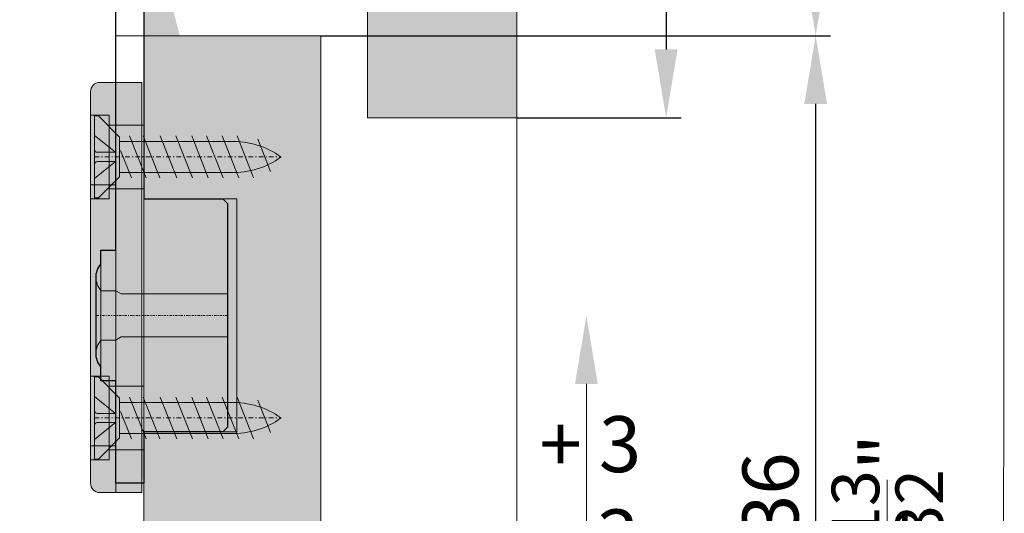
# Model space of a CAD drawing. Extents: x 0 to 2949206247, y -52725400545 to 1016.
# Drawn here: x 251 to 357, y 856 to 908 of the extents above; entities that cross this region are included whole.
import ezdxf

# ---------------------------------------------------------------- set-up
doc = ezdxf.new("R2010")
doc.units = 0
doc.header["$MEASUREMENT"] = 0
doc.header["$PDSIZE"] = -2
doc.linetypes.add('STRICHPUNKT', pattern=[1, 0.5, -0.25, 0, -0.25])
doc.layers.get('DEFPOINTS').update_dxf_attribs({"color": 251, "linetype": 'CONTINUOUS', "lineweight": 15})
for name, color, linetype, lineweight in [('BEM Masseinheit_neutral', 7, 'CONTINUOUS', 0), ('BEM MM', 7, 'CONTINUOUS', 0), ('BEM MM+INCH', 7, 'CONTINUOUS', 0), ('BESCHLAG', 7, 'CONTINUOUS', 15), ('HOLZ + GLAS', 3, 'CONTINUOUS', 15)]:
    doc.layers.add(name, color=color, linetype=linetype, lineweight=lineweight)
doc.layers.add('PROSPEKT-EINFÄRBUNG', color=8, linetype='CONTINUOUS')
doc.styles.add('Kat_Unternehmensebene', font='HelveticaNeueLTCom-LtCn.ttf', dxfattribs={"height": 6})
doc.dimstyles.new('hawa-mm$0', dxfattribs={"dimscale": 1.33, "dimtxt": 6, "dimasz": 5.5, "dimexe": 1.199999999999999, "dimexo": 0, "dimgap": 1.35, "dimtad": 1, "dimdec": 1, "dimdsep": 46, "dimtxsty": 'Kat_Unternehmensebene', "dimcen": 1.5, "dimclrd": 7, "dimclre": 7, "dimclrt": 7, "dimadec": 0, "dimazin": 0, "dimtfac": 0.75, "dimtdec": 1, "dimtix": 1, "dimtmove": 1, "dimatfit": 3, "dimfxl": 1, "dimtolj": 1, "dimarcsym": 0})
doc.dimstyles.new('hawa-mm+inch$0', dxfattribs={"dimtxt": 6, "dimasz": 7.332999999999999, "dimexe": 1.199999999999999, "dimexo": 0, "dimgap": 1.75, "dimtad": 2, "dimdec": 1, "dimdsep": 46, "dimtxsty": 'Kat_Unternehmensebene', "dimcen": 1.5, "dimclrd": 7, "dimclre": 7, "dimclrt": 7, "dimadec": 0, "dimazin": 0, "dimtfac": 0.75, "dimtdec": 1, "dimtix": 1, "dimtmove": 1, "dimatfit": 3, "dimfxl": 1, "dimtolj": 1, "dimarcsym": 0})

# ---------------------------------------------------------------- blocks, each defined once
blk = doc.blocks.new('*D38')
at = {"layer": 'BEM Masseinheit_neutral', "color": 7, "lineweight": -2, "transparency": 16777216}
for p, q in [((283.3126997947694, 906.7508621215825), (337.9337113342293, 906.7508621215825)), ((336.3377113342294, 564.0658697509768), (336.3377113342293, 899.4358621215823)), ((283.3126997947694, 556.7508697509768), (337.9337113342294, 556.7508697509768))]:
    blk.add_line(p, q, dxfattribs=at)
at = {"layer": 'BEM Masseinheit_neutral', "color": 7, "lineweight": 15, "transparency": 16777216}
for points in [[(335.1185446675626, 899.4358621215823), (337.556878000896, 899.4358621215823), (336.3377113342293, 906.7508621215825)], [(335.1185446675627, 564.0658697509768), (337.5568780008961, 564.0658697509768), (336.3377113342294, 556.7508697509768)]]:
    blk.add_solid(points, dxfattribs=at)
at = {"layer": 'DEFPOINTS', "color": 0, "lineweight": 15, "transparency": 16777216}
for p in [(283.3126997947694, 906.7508621215825), (336.3377113342293, 906.7508621215825), (283.3126997947694, 556.7508697509768)]:
    blk.add_point(p, dxfattribs=at)
at = {"layer": 'BEM Masseinheit_neutral', "color": 7, "transparency": 16777216, "insert": (331.491791166162, 841.7508659362793), "char_height": 6, "attachment_point": 5, "rotation": 90, "style": 'Kat_Unternehmensebene'}
blk.add_mtext('\\A1;TH = H - 36', dxfattribs=at)
blk = doc.blocks.new('*D40')
at = {"layer": 'BEM MM+INCH', "color": 7, "lineweight": -2, "transparency": 16777216}
for p, q in [((288.3126997947694, 938.9508666992192), (337.5377113342291, 938.9508666992192)), ((336.3377113342291, 931.6178666992191), (336.3377113342291, 914.0838621215825)), ((283.3126997947694, 906.7508621215825), (337.5377113342291, 906.7508621215825))]:
    blk.add_line(p, q, dxfattribs=at)
at = {"layer": 'BEM MM+INCH', "color": 7, "lineweight": 15, "transparency": 16777216}
for points in [[(335.1155446675624, 931.6178666992191), (337.5598780008957, 931.6178666992191), (336.3377113342291, 938.9508666992192)], [(335.1155446675624, 914.0838621215825), (337.5598780008957, 914.0838621215825), (336.3377113342291, 906.7508621215825)]]:
    blk.add_solid(points, dxfattribs=at)
at = {"layer": 'DEFPOINTS', "color": 0, "lineweight": 15, "transparency": 16777216}
for p in [(288.3126997947694, 938.9508666992192), (283.3126997947694, 906.7508621215825), (336.3377113342291, 906.7508621215825)]:
    blk.add_point(p, dxfattribs=at)
at = {"layer": 'BEM MM+INCH', "color": 7, "transparency": 16777216, "char_height": 6, "attachment_point": 5, "rotation": 90, "style": 'Kat_Unternehmensebene'}
for s, insert in [('\\A1;\\f\\X [;\\fHelveticaNeueLt Com 47 LtCn;1{\\H0.85x;\\S9/32;}"\\f]', (344.080566569737, 919.161766052246)), ('\\A1;32', (331.5372892588127, 919.161766052246))]:
    blk.add_mtext(s, dxfattribs=dict(at, insert=insert))
blk = doc.blocks.new('*D41')
at = {"layer": 'BEM MM+INCH', "color": 7, "lineweight": -2, "transparency": 16777216}
for p, q in [((304.9937968254091, 957.9508666992191), (321.512709331513, 957.9508666992191)), ((320.312709331513, 950.6178666992193), (320.312709331513, 905.2838666992192)), ((304.3126997947694, 897.9508666992192), (321.512709331513, 897.9508666992192))]:
    blk.add_line(p, q, dxfattribs=at)
at = {"layer": 'BEM MM+INCH', "color": 7, "lineweight": 15, "transparency": 16777216}
for points in [[(319.0905426648463, 950.6178666992193), (321.5348759981797, 950.6178666992193), (320.312709331513, 957.9508666992191)], [(319.0905426648463, 905.2838666992192), (321.5348759981797, 905.2838666992192), (320.312709331513, 897.9508666992192)]]:
    blk.add_solid(points, dxfattribs=at)
at = {"layer": 'DEFPOINTS', "color": 0, "lineweight": 15, "transparency": 16777216}
for p in [(304.9937968254091, 957.9508666992191), (304.3126997947694, 897.9508666992192), (320.312709331513, 897.9508666992192)]:
    blk.add_point(p, dxfattribs=at)
at = {"layer": 'BEM MM+INCH', "color": 7, "transparency": 16777216, "char_height": 6, "attachment_point": 5, "rotation": 90, "style": 'Kat_Unternehmensebene'}
for s, insert in [('\\A1;\\f\\X [;\\fHelveticaNeueLt Com 47 LtCn;2{\\H0.85x;\\S3/8;}"\\f]', (328.0555645670209, 931.6525268554688)), ('\\A1;60', (315.5122872560966, 931.6525268554688))]:
    blk.add_mtext(s, dxfattribs=dict(at, insert=insert))
blk = doc.blocks.new('SHS 4.5 x 20')
at = {"layer": 'BESCHLAG'}
for p, q in [((0, 1.187487955606229), (0, 4.40000000000009)), ((0, 4.40000000000009), (0.4374464899374289, 4.40000000000009)), ((0.4374464899374289, 4.40000000000009), (2.69997013841862, 2.137476351518898)), ((2.249974999100118, 0.4999900390596395), (0, 2.299999999999954)), ((2.69997013841862, -2.137476351518671), (2.69997013841862, 2.137476351518898)), ((5.545796225260119, -2.249975111598814), (3.768590550577073, 2.249975111598587)), ((6.994543559478643, -2.249975111598814), (5.217337884795597, 2.249975111598587)), ((8.818178699725422, -2.249975111598814), (7.040973025042262, 2.249975111598587)), ((10.51100665691592, -2.249975111598814), (8.733800982232879, 2.249975111598587)), ((12.20383461410654, -2.249975111598814), (10.42662893942338, 2.249975111598587)), ((13.78591681708849, -2.249975111598814), (12.00871114240522, 2.249975111598587)), ((15.47874477427899, -2.249975111598814), (13.70153909959595, 2.249975111598587)), ((17.06082697726083, -2.249975111598814), (15.28362130257778, 2.249975111598587)), ((0, 1.187487955606229), (0, -1.187487955606229)), ((14.61914677732534, 1.671410082901502), (2.69997013841862, 1.671410082901729)), ((18.87102751401312, -1.559047172328519), (17.50648450273161, 1.896025988673954)), ((2.249974999100118, 0.4999900390596395), (0.2999966665468037, 0.4999900390594121)), ((2.249974999100118, -0.4999900390594121), (2.249974999100118, 0.4999900390596395)), ((3.954207947035456, -2.249975111598814), (2.789969138382502, 0.6979204310973728)), ((2.249974999100118, -0.4999900390594121), (0, -2.299999999999954)), ((0.29999666654669, -0.4999900390596395), (2.249974999100118, -0.4999900390594121)), ((0, -1.187487955606229), (0, -4.40000000000009)), ((2.69997013841862, -1.671410082901957), (14.61914677732534, -1.671410082901729)), ((0.4374464899374289, -4.40000000000009), (2.69997013841862, -2.137476351518671)), ((0, -4.40000000000009), (0.4374464899374289, -4.40000000000009))]:
    blk.add_line(p, q, dxfattribs=at)
at = {"layer": 'BESCHLAG', "linetype": 'STRICHPUNKT'}
blk.add_line((0, 0), (20.00000000000023, -2.274e-13), dxfattribs=at)
at = {"layer": 'BESCHLAG'}
for centre, radius, start, end in [((14.8431783453675, -7.104482619774898), 8.778751783275721, 54.02580473884807, 91.46233283685567), ((0.2999966665468037, 0.7999867056062158), 0.299996666546668, 180, 270), ((14.8431783453675, 7.104482619774671), 8.778751783275721, 268.5376671631444, 305.9741952611519), ((0.29999666654669, -0.7999867056062158), 0.299996666546668, 90, 180)]:
    blk.add_arc(centre, radius, start, end, dxfattribs=at)
blk = doc.blocks.new('LGH 056 3175 001')
at = {"layer": 'BESCHLAG'}
for p, q in [((-2.999999999999317, 25.0000000000116), (-4.69999999999959, 25.0000000000116)), ((-0.2000000000000455, 25.0000000000116), (-3, 25.0000000000116)), ((-2.999999999999545, 13.99999999999613), (-2.999999999999317, 25.0000000000116)), ((-0.2000000000000455, -17.99965889787131), (-0.2000000000000455, 25.0000000000116)), ((-5.69999999999959, 24.0000000000116), (-5.699999999999135, -17.9999999999884)), ((-3.699999999999363, 21.50000000001319), (-5.69999999999959, 21.50000000001319)), ((-3.699999999999363, 21.50000000001432), (-3.699999999999135, 12.50000000001319)), ((1.137e-13, 20.40000000001305), (-3.699999999999363, 20.40000000001305)), ((-2.999999999999545, 13.99999999999613), (-5.699999999999363, 13.99999999999613)), ((2.274e-13, 13.60000000001332), (-3.699999999999135, 13.60000000001332)), ((-3.699999999999135, 12.50000000001319), (-5.699999999999363, 12.50000000001319)), ((-0.2000000000000455, 0), (0, 0)), ((-3.699999999999135, -6.499999999989768), (-5.699999999999363, -6.499999999989768)), ((-3.699999999999363, -6.499999999989768), (-3.699999999999135, -15.4999999999909)), ((4.547e-13, -7.599999999990814), (-3.699999999999135, -7.599999999991041)), ((-2.999999999999545, -14.00000000000386), (-5.699999999999363, -14.00000000000386)), ((5.684e-13, -14.39999999999077), (-3.699999999999135, -14.39999999999077)), ((-2.999999999999545, -14.00000000000386), (-2.999999999999545, -18.9999999999884)), ((-3.699999999999135, -15.4999999999909), (-5.699999999999363, -15.4999999999909)), ((-0.2000000000000455, -18.9999999999884), (-0.2000000000000455, -17.99965889787131)), ((-2.999999999999317, -18.9999999999884), (-4.699999999999135, -18.9999999999884)), ((-0.2000000000000455, -18.9999999999884), (-2.999999999999317, -18.9999999999884))]:
    blk.add_line(p, q, dxfattribs=at)
for centre, start, end in [((-4.69999999999959, 24.0000000000116), 90, 180), ((-4.699999999999135, -17.9999999999884), 180, 270)]:
    blk.add_arc(centre, 1, start, end, dxfattribs=at)
blk = doc.blocks.new('LWK 056 3176 171')
at = {"layer": 'BESCHLAG'}
for p, q in [((0.5, 39.79970282142813), (0.5, 58.19970282142822)), ((1.343614134715267, 58.49970282142817), (0.8000000000000682, 58.49970282142817)), ((6.700000000000045, 58.49970282142817), (5.656385865284846, 58.49970282142817)), ((7, 58.19970282142822), (7, 39.79970282142813)), ((-3, -17.99965889787177), (-3, 53.99970282142612)), ((0, 53.99970282142612), (-3, 53.99970282142612)), ((0, -17.99965889787131), (0, 53.99970282142612)), ((0, 44.69970282142821), (0, 53.29970282142813)), ((0.5, 53.49970282142817), (0.2000000000000455, 53.49970282142817)), ((-2.274e-13, 36.99970282142817), (-2.274e-13, 51.99970282142817)), ((-3.5, 46.29970282142835), (-3.5, 51.69970282142822)), ((-3, 51.69970282142822), (-3.5, 51.69970282142822)), ((-3, 46.29970282142835), (-3, 51.69970282142822)), ((-2.274e-13, 50.99970282142817), (-3, 50.99970282142817)), ((-2.274e-13, 46.99970282142817), (-3, 46.9997028214284)), ((-3, 46.29970282142835), (-3.5, 46.29970282142835)), ((0.5, 44.49970282142817), (0.2000000000000455, 44.49970282142817)), ((1.343614134715267, 39.49970282142817), (0.8000000000000682, 39.49970282142817)), ((6.700000000000045, 39.49970282142817), (5.656385865284846, 39.49970282142817)), ((0, 30.00000000001), (-3, 30.00000000001)), ((0, 12.5), (8.5, 12.5)), ((8.5, 12.5), (9, 12)), ((9, -12.00000000000045), (9, 12)), ((-4.600000000000363, 0), (-4.600000000000363, 7)), ((-3, 7), (-4.600000000000363, 7)), ((-5.110000500086243, 4.08750000000009), (-5.110000500086243, 0)), ((-4.600000000000363, 2.649999999999636), (-3, 2.649999999999636)), ((-2.410065359941654, 2.309401076758149), (-3, 2.649999999999636)), ((-3, 2.649999999999636), (-3, 0)), ((-2.410065359941654, 2.309401076758149), (9, 2.309401076758149)), ((-5.110000500086243, -4.08750000000009), (-5.110000500086243, 0)), ((-4.600000000000363, 0), (-4.600000000000363, -7)), ((-3, -2.65000000000009), (-3, 0)), ((-4.600000000000363, -2.65000000000009), (-3, -2.65000000000009)), ((-2.410065359941654, -2.309401076758604), (-3, -2.65000000000009)), ((-2.999999999999545, -9.499999999987494), (-2.999999999999545, -2.499999999987494)), ((-2.410065359941654, -2.309401076758604), (9, -2.309401076758604)), ((-3, -7), (-4.600000000000363, -7)), ((0, -12.50000000000045), (8.5, -12.50000000000045)), ((8.5, -12.50000000000045), (9, -12.00000000000045)), ((0, -17.99965889787131), (-3, -17.99965889787177))]:
    blk.add_line(p, q, dxfattribs=at)
at = {"layer": 'BESCHLAG', "linetype": 'STRICHPUNKT', "ltscale": 0.5}
for p, q in [((7, 48.99970282142817), (-3.5, 48.99970282142795)), ((9, 0), (-5.100000000000363, 0))]:
    blk.add_line(p, q, dxfattribs=at)
at = {"layer": 'BESCHLAG'}
for centre, radius, start, end in [((0.8000000000000682, 58.19970282142822), 0.3, 90, 180), ((1.343614134715267, 58.19970282142822), 0.3, 20.35440639823613, 90), ((3.5, 58.99970282142817), 2, 200.3544063982361, 339.6455936017638), ((5.656385865284846, 58.19970282142822), 0.3, 90, 159.6455936017638), ((6.700000000000045, 58.19970282142822), 0.3, 0, 90), ((0.2000000000000455, 53.29970282142813), 0.2, 90, 180), ((0.2000000000000455, 44.69970282142821), 0.2, 180, 270), ((3.5, 38.99970282142817), 2, 20.35440639823613, 159.6455936017638), ((0.8000000000000682, 39.79970282142813), 0.3, 180, 270), ((1.343614134715267, 39.79970282142813), 0.3, 270, 339.6455936017638), ((5.656385865284846, 39.79970282142813), 0.3, 200.3544063982361, 270), ((6.700000000000045, 39.79970282142813), 0.3, 270, 0), ((-2.8989666288453, 4.08750000000009), 2.211033871243174, 140.2945193451595, 180), ((-2.8989666288453, 4.08750000000009), 2.211033871243155, 180, 219.7054806548405), ((-2.8989666288453, -4.08750000000009), 2.211033871243155, 140.2945193451595, 180), ((-2.8989666288453, -4.08750000000009), 2.211033871243174, 180, 219.7054806548405)]:
    blk.add_arc(centre, radius, start, end, dxfattribs=at)
blk = doc.blocks.new('Symbol_Berechnungsformel_Schnitt_inch')
at = {"layer": 'BEM MM+INCH', "lineweight": 0}
blk.add_line((7.6694016456604, 31.3579472983256), (7.6694016456604, 37.62937826756388), dxfattribs=at)
at = {"layer": 'BEM MM+INCH', "lineweight": 15, "style": 'Kat_Unternehmensebene'}
for s, height, p in [('"', 6, (10.77861499786377, 38.67957968357951)), ('13', 5.099999999999999, (6.81428050994873, 30.95465750340372)), ('32', 5.099999999999999, (13.65713787078857, 31.07251639012247))]:
    blk.add_text(s, height=height, rotation=90, dxfattribs=at).set_placement(p)
at = {"layer": 'BEM MM+INCH', "lineweight": 15, "insert": (3.860562801361083, -1.766342163085937), "char_height": 6, "width": 73.42458532050341, "attachment_point": 1, "rotation": 90, "style": 'Kat_Unternehmensebene'}
blk.add_mtext('TH = H - 1', dxfattribs=at)
blk = doc.blocks.new('Höhenverstellung')
at = {"layer": 'BEM Masseinheit_neutral', "color": 7}
blk.add_line((0, -11.37210845947265), (0, 11.37210845947265), dxfattribs=at)
at = {"layer": 'BEM Masseinheit_neutral', "color": 7, "lineweight": 15}
for points in [[(1.199999809265136, 11.37210845947265), (-1.238221168518066, 11.37210845947265), (-0.0191106796264649, 18.68677520751953)], [(1.199999809265136, -11.37210845947265), (-1.238221168518066, -11.37210845947265), (-0.0191106796264649, -18.68677520751953)]]:
    blk.add_solid(points, dxfattribs=at)
blk = doc.blocks.new('*D98')
at = {"layer": 'BEM MM', "color": 7, "lineweight": -2, "transparency": 16777216}
for p, q in [((288.3126997947694, 938.9508666992192), (337.9337151489263, 938.9508666992192)), ((336.3377151489264, 931.6358666992192), (336.3377151489264, 914.0658621215825)), ((283.3126997947694, 906.7508621215825), (337.9337151489263, 906.7508621215825))]:
    blk.add_line(p, q, dxfattribs=at)
at = {"layer": 'BEM MM', "color": 7, "lineweight": 15, "transparency": 16777216}
for points in [[(335.1185484822597, 931.6358666992192), (337.556881815593, 931.6358666992192), (336.3377151489264, 938.9508666992192)], [(335.1185484822597, 914.0658621215825), (337.556881815593, 914.0658621215825), (336.3377151489264, 906.7508621215825)]]:
    blk.add_solid(points, dxfattribs=at)
at = {"layer": 'DEFPOINTS', "color": 0, "lineweight": 15, "transparency": 16777216}
for p in [(288.3126997947694, 938.9508666992192), (283.3126997947694, 906.7508621215825), (336.3377151489264, 906.7508621215825)]:
    blk.add_point(p, dxfattribs=at)
at = {"layer": 'BEM MM', "color": 7, "transparency": 16777216, "insert": (331.4917949808594, 922.8508644104005), "char_height": 6, "attachment_point": 5, "rotation": 90, "style": 'Kat_Unternehmensebene'}
blk.add_mtext('\\A1;32', dxfattribs=at)
blk = doc.blocks.new('*D99')
at = {"layer": 'BEM MM', "color": 7, "lineweight": -2, "transparency": 16777216}
for p, q in [((304.9937968254091, 957.9508666992191), (321.9087131462103, 957.9508666992191)), ((320.3127131462103, 950.6358666992192), (320.3127131462103, 905.2658666992191)), ((304.3126997947694, 897.9508666992192), (321.9087131462103, 897.9508666992192))]:
    blk.add_line(p, q, dxfattribs=at)
at = {"layer": 'BEM MM', "color": 7, "lineweight": 15, "transparency": 16777216}
for points in [[(319.0935464795436, 950.6358666992192), (321.531879812877, 950.6358666992192), (320.3127131462103, 957.9508666992191)], [(319.0935464795436, 905.2658666992191), (321.531879812877, 905.2658666992191), (320.3127131462103, 897.9508666992192)]]:
    blk.add_solid(points, dxfattribs=at)
at = {"layer": 'DEFPOINTS', "color": 0, "lineweight": 15, "transparency": 16777216}
for p in [(304.9937968254091, 957.9508666992191), (304.3126997947694, 897.9508666992192), (320.3127131462103, 897.9508666992192)]:
    blk.add_point(p, dxfattribs=at)
at = {"layer": 'BEM MM', "color": 7, "transparency": 16777216, "insert": (315.4667929781433, 927.9508666992189), "char_height": 6, "attachment_point": 5, "rotation": 90, "style": 'Kat_Unternehmensebene'}
blk.add_mtext('\\A1;60', dxfattribs=at)

msp = doc.modelspace()

# ---------------------------------------------------------------- hatches: boundary and pattern name
at = {"layer": 'PROSPEKT-EINFÄRBUNG', "true_color": 0xededed}
h = msp.add_hatch(color=7, dxfattribs=at)
h.dxf.hatch_style = 1
h.paths.add_polyline_path([(288.3126997947693, 957.9508666992188), (228.3126997947693, 957.9508666992188), (228.3126997947693, 938.9508666992188), (288.3126997947693, 938.9508666992188)])
h.paths.add_polyline_path([(304.3126997947693, 957.9508666992188), (288.3126997947693, 957.9508666992188), (288.3126997947693, 897.9508666992186), (304.3126997947693, 897.9508666992186)])
at = {"layer": 'PROSPEKT-EINFÄRBUNG', "true_color": 0xc6c6c6}
h = msp.add_hatch(color=9, dxfattribs=at)
h.dxf.hatch_style = 1
edge = h.paths.add_edge_path(flags=16)
edge.add_line((261.3126997947693, 928.4508666992188), (261.3126997947693, 930.7508697509764))
edge.add_line((261.3126997947693, 930.750862121582), (264.3126997947693, 930.750862121582))
edge.add_line((264.3126997947693, 930.750862121582), (264.3126997947693, 930.0508651733398))
edge.add_arc((264.5126996040344, 930.0508651733398), 0.2000000000000242, 90.00000000000608, 180, ccw=False)
edge.add_line((264.5126996040344, 930.2508621215819), (264.8126997947693, 930.2508621215819))
edge.add_line((264.8126997947693, 930.2508621215819), (264.8126997947693, 934.9508590698242))
edge.add_arc((265.112699508667, 934.9508666992188), 0.2999999999999758, 89.99999999999591, 180, ccw=False)
edge.add_line((265.112699508667, 935.250862121582), (265.6563134193421, 935.250862121582))
edge.add_arc((265.6563138961792, 934.9508666992188), 0.3000000000000114, 20.354406398237586, 89.99999999999193, ccw=False)
edge.add_arc((267.8126997947693, 935.7508621215821), 2.000000000000027, 200.3544063982357, 339.6455936017642)
edge.add_arc((269.9690856933594, 934.9508666992188), 0.2999999999999635, 89.99999999999318, 159.6455936017614, ccw=False)
edge.add_line((269.9690856933594, 935.250862121582), (271.0126996040344, 935.250862121582))
edge.add_arc((271.0126996040344, 934.9508666992188), 0.3000000000000114, 0, 89.9999999999946, ccw=False)
edge.add_line((271.3126997947693, 934.9508666992188), (271.3126997947693, 916.5508651733398))
edge.add_arc((271.0126996040344, 916.5508651733398), 0.2999999999999758, -90.00000000000398, 0, ccw=False)
edge.add_line((271.0126996040344, 916.250862121582), (269.9690856933594, 916.250862121582))
edge.add_arc((269.9690856933594, 916.5508651733398), 0.3000000000000682, 200.354406398244, 270.00000000000273, ccw=False)
edge.add_arc((267.8126997947693, 915.750862121582), 2, 20.35440639823599, 159.645593601764)
edge.add_arc((265.6563138961792, 916.5508651733398), 0.2999999999999369, 270, 339.6455936017595, ccw=False)
edge.add_line((265.6563138961792, 916.250862121582), (265.1126999855041, 916.250862121582))
edge.add_arc((265.112699508667, 916.5508651733398), 0.3000000000000114, 180, 269.99999999999864, ccw=False)
edge.add_line((264.8126997947693, 916.5508651733398), (264.8126997947693, 921.2508621215819))
edge.add_line((264.8126997947693, 921.2508621215819), (264.5126996040344, 921.2508621215819))
edge.add_arc((264.5126996040344, 921.4508666992188), 0.2000000000000455, 180, 269.99999999999386, ccw=False)
edge.add_line((264.3126997947693, 921.4508666992188), (264.3126997947693, 889.2511672973633))
edge.add_line((264.3126997947693, 889.2511596679688), (272.8126997947693, 889.2511596679688))
edge.add_line((272.8126997947693, 889.2511596679688), (273.3126997947693, 888.7511596679686))
edge.add_line((273.3126997947693, 888.7511596679686), (273.3126997947693, 864.7511596679688))
edge.add_line((273.3126997947693, 864.7511596679688), (272.8126997947693, 864.2511596679688))
edge.add_line((272.8126997947693, 864.2511596679688), (264.3126997947693, 864.2511596679688))
edge.add_line((264.3126997947693, 864.2511596679688), (264.3126997947693, 858.7515029907227))
edge.add_line((264.3126997947693, 858.7515029907227), (261.3126997947693, 858.7515029907227))
edge.add_line((261.3126997947693, 858.7515029907227), (261.3126997947693, 869.7511596679688))
edge.add_line((261.3126997947693, 869.7511596679688), (259.7126998901367, 869.7511596679688))
edge.add_line((259.7126994132996, 869.7511596679688), (259.7126994132996, 871.2511596679688))
edge.add_arc((261.4137330055237, 872.6636581420898), 2.211033871243201, 180, 219.7054806548404, ccw=False)
edge.add_line((259.2026991844177, 872.6636581420898), (259.2026991844177, 876.7511596679688))
edge.add_line((259.2026991844177, 876.7511596679688), (259.2026991844177, 880.8386611938477))
edge.add_arc((261.4137330055237, 880.8386611938477), 2.211033871242072, 140.2945193452398, 180.0000000000803, ccw=False)
edge.add_line((259.7126994132996, 882.2511596679688), (259.7126994132996, 883.7511596679688))
edge.add_line((259.7126994132996, 883.7511596679688), (261.3126993179321, 883.7511596679688))
edge.add_line((261.3126997947693, 883.7511596679688), (261.3126997947693, 923.0508651733398))
edge.add_line((261.3126997947693, 923.0508651733398), (260.8126997947693, 923.0508651733398))
edge.add_line((260.8126997947693, 923.0508651733398), (260.8126997947693, 928.4508666992188))
edge.add_line((260.8126997947693, 928.4508666992188), (261.3126997947693, 928.4508666992188))
h.paths.add_polyline_path([(261.3126997947693, 928.4508666992188), (260.8126997947693, 928.4508666992188)], flags=0)
edge = h.paths.add_edge_path()
edge.add_line((261.3126997947693, 928.4508666992188), (261.3126997947693, 930.7508697509764))
edge.add_line((261.3126997947693, 928.4508666992188), (260.8126997947693, 928.4508666992188))
edge.add_line((260.8126997947693, 923.0508651733398), (260.8126997947693, 928.4508666992188))
edge.add_line((261.3126997947693, 923.0508651733398), (260.8126997947693, 923.0508651733398))
edge.add_line((261.3126997947693, 883.7511596679688), (261.3126997947693, 923.0508651733398))
edge.add_line((259.7126994132996, 883.7511596679688), (261.3126993179321, 883.7511596679688))
edge.add_line((259.7126994132996, 882.2511596679688), (259.7126994132996, 883.7511596679688))
edge.add_arc((261.4137330055237, 880.8386611938477), 2.211033871242072, 140.2945193452397, 180.0000000000803)
edge.add_line((259.2026991844177, 876.7511596679688), (259.2026991844177, 880.8386611938477))
edge.add_line((259.2026991844177, 872.6636581420898), (259.2026991844177, 876.7511596679688))
edge.add_arc((261.4137330055237, 872.6636581420898), 2.211033871243201, 180, 219.7054806548404)
edge.add_line((259.7126994132996, 869.7511596679688), (259.7126994132996, 871.2511596679688))
edge.add_line((261.3126997947693, 869.7511596679688), (259.7126998901367, 869.7511596679688))
edge.add_line((261.3126997947693, 858.7515029907227), (261.3126997947693, 869.7511596679688))
edge.add_line((264.3126997947693, 858.7515029907227), (261.3126997947693, 858.7515029907227))
edge.add_line((264.3126997947693, 864.2511596679688), (264.3126997947693, 858.7515029907227))
edge.add_line((272.8126997947693, 864.2511596679688), (264.3126997947693, 864.2511596679688))
edge.add_line((273.3126997947693, 864.7511596679688), (272.8126997947693, 864.2511596679688))
edge.add_line((273.3126997947693, 888.7511596679686), (273.3126997947693, 864.7511596679688))
edge.add_line((272.8126997947693, 889.2511596679688), (273.3126997947693, 888.7511596679686))
edge.add_line((264.3126997947693, 889.2511596679688), (272.8126997947693, 889.2511596679688))
edge.add_line((264.3126997947693, 921.4508666992188), (264.3126997947693, 889.2511672973633))
edge.add_arc((264.5126996040344, 921.4508666992188), 0.2000000000000455, 180, 269.9999999999939)
edge.add_line((264.8126997947693, 921.2508621215819), (264.5126996040344, 921.2508621215819))
edge.add_line((264.8126997947693, 916.5508651733398), (264.8126997947693, 921.2508621215819))
edge.add_arc((265.112699508667, 916.5508651733398), 0.3000000000000114, 180, 269.9999999999986)
edge.add_line((265.6563138961792, 916.250862121582), (265.1126999855041, 916.250862121582))
edge.add_arc((265.6563138961792, 916.5508651733398), 0.2999999999999369, 270, 339.6455936017595)
edge.add_arc((267.8126997947693, 915.750862121582), 2, 20.35440639823599, 159.645593601764)
edge.add_arc((269.9690856933594, 916.5508651733398), 0.3000000000000682, 200.354406398244, 270.0000000000027)
edge.add_line((271.0126996040344, 916.250862121582), (269.9690856933594, 916.250862121582))
edge.add_arc((271.0126996040344, 916.5508651733398), 0.2999999999999758, 269.9999999999959, 360)
edge.add_line((271.3126997947693, 934.9508666992188), (271.3126997947693, 916.5508651733398))
edge.add_arc((271.0126996040344, 934.9508666992188), 0.3000000000000114, 0, 89.99999999999459)
edge.add_line((269.9690856933594, 935.250862121582), (271.0126996040344, 935.250862121582))
edge.add_arc((269.9690856933594, 934.9508666992188), 0.2999999999999635, 89.99999999999324, 159.6455936017614)
edge.add_arc((267.8126997947693, 935.7508621215821), 2.000000000000027, 200.3544063982357, 339.6455936017642)
edge.add_arc((265.6563138961792, 934.9508666992188), 0.3000000000000114, 20.35440639823764, 89.99999999999186)
edge.add_line((265.112699508667, 935.250862121582), (265.6563134193421, 935.250862121582))
edge.add_arc((265.112699508667, 934.9508666992188), 0.2999999999999758, 89.99999999999594, 180)
edge.add_line((264.8126997947693, 930.2508621215819), (264.8126997947693, 934.9508590698242))
edge.add_line((264.5126996040344, 930.2508621215819), (264.8126997947693, 930.2508621215819))
edge.add_arc((264.5126996040344, 930.0508651733398), 0.2000000000000242, 90.00000000000612, 180)
edge.add_line((264.3126997947693, 930.750862121582), (264.3126997947693, 930.0508651733398))
edge.add_line((261.3126997947693, 930.750862121582), (264.3126997947693, 930.750862121582))
at = {"layer": 'PROSPEKT-EINFÄRBUNG', "true_color": 0xededed}
msp.add_hatch(color=7, dxfattribs=at).paths.add_polyline_path([(264.3126997947693, 786.9508666992188), (283.3126997947693, 786.9508666992188), (283.3126997947693, 906.750862121582), (264.3126997947693, 906.750862121582)])
at = {"layer": 'PROSPEKT-EINFÄRBUNG', "true_color": 0xc6c6c6}
h = msp.add_hatch(color=9, dxfattribs=at)
h.dxf.hatch_style = 1
edge = h.paths.add_edge_path()
edge.add_line((264.1127004623413, 857.7511596679688), (264.1127004623413, 858.7515029907227))
edge.add_line((264.1127004623413, 858.7515029907227), (264.1127004623413, 901.7511596679688))
edge.add_line((264.1127004623413, 901.7511596679688), (261.3127007484436, 901.7511596679688))
edge.add_line((261.3127007484436, 901.7511596679688), (259.6127004623413, 901.7511596679688))
edge.add_arc((259.6127004623413, 900.7511596679688), 1, 90, 180)
edge.add_line((258.6127004623413, 900.7511596679688), (258.6127004623413, 858.7511596679688))
edge.add_arc((259.6127004623413, 858.7511596679688), 1, 180, 270)
edge.add_line((259.6127004623413, 857.7511596679688), (261.3127007484436, 857.7511596679688))
edge.add_line((261.3127007484436, 857.7511596679688), (264.1127004623413, 857.7511596679688))

# ---------------------------------------------------------------- linework, layer by layer
at = {"layer": 'BESCHLAG'}
for p, q in [((261.3126997947693, 897.1511611938477), (261.112699508667, 897.1511611938477)), ((261.3126997947693, 890.3511581420898), (261.112699508667, 890.3511581420898)), ((261.112699508667, 876.7511596679688), (261.3126997947693, 876.7511596679688)), ((261.3126997947693, 869.1511611938477), (261.112699508667, 869.1511611938477)), ((261.3126997947693, 862.3511581420897), (261.112699508667, 862.3511581420897))]:
    msp.add_line(p, q, dxfattribs=at)
msp.add_lwpolyline([(264.1127004623413, 857.7511596679688), (264.1127004623413, 858.7515029907227), (264.1127004623413, 901.7511596679688), (261.3127007484436, 901.7511596679688), (259.6127004623413, 901.7511596679688, 0.4142135623730951), (258.6127004623413, 900.7511596679688), (258.6127004623413, 858.7511596679688, 0.4142135623730951), (259.6127004623413, 857.7511596679688), (261.3127007484436, 857.7511596679688)], format="xyb", close=True, dxfattribs=at)
at = {"layer": 'DEFPOINTS'}
msp.add_lwpolyline([(196.3127017021179, 497.0283126831055), (356.3593487739563, 497.0283126831055), (356.5561761856079, 1016.285057067871), (196.3127017021179, 1016.285057067871)], close=True, dxfattribs=at)
at = {"layer": 'HOLZ + GLAS'}
for p, q in [((283.3126997947693, 906.750862121582), (264.3126997947693, 906.750862121582)), ((264.3126997947693, 906.750862121582), (264.3126997947693, 786.9508666992188)), ((283.3126997947693, 786.9508666992188), (283.3126997947693, 906.750862121582)), ((304.3126997947693, 786.9508666992188), (304.3126997947693, 897.9508666992186)), ((274.3126997947693, 889.2511596679688), (264.3126997947693, 889.2511596679688)), ((274.3126997947693, 864.2511596679688), (274.3126997947693, 889.2511596679688)), ((264.3126997947693, 864.2511596679688), (274.3126997947693, 864.2511596679688))]:
    msp.add_line(p, q, dxfattribs=at)
msp.add_lwpolyline([(288.3126997947693, 897.9508666992186), (304.3126997947693, 897.9508666992186), (304.3126997947693, 957.9508666992188), (288.3126997947693, 957.9508666992188)], close=True, dxfattribs=at)
at = {"layer": 'PROSPEKT-EINFÄRBUNG', "color": 7, "lineweight": 15, "true_color": 0xededed}
for points in [[(288.3127007484436, 957.9508743286133), (304.3126997947693, 957.9508743286133), (304.3126997947693, 897.9508361816407), (288.3127007484436, 897.9508361816407)], [(264.3126997947693, 906.750862121582), (283.3126997947693, 906.750862121582), (283.3126997947693, 786.9508666992188), (264.3126997947693, 786.9508666992188)]]:
    msp.add_lwpolyline(points, close=True, dxfattribs=at)
at = {"layer": 'PROSPEKT-EINFÄRBUNG', "color": 9, "true_color": 0xc6c6c6}
msp.add_lwpolyline([(264.3126997947693, 921.4508666992188), (264.3126997947693, 889.2511596679688), (272.8126997947693, 889.2511596679688), (273.3126997947693, 888.7511596679686), (273.3126997947693, 864.7511596679688), (272.8126997947693, 864.2511596679688), (264.3126997947693, 864.2511596679688), (264.3126997947693, 858.7515029907227), (261.3126997947693, 858.7515029907227), (261.3126997947693, 869.7511596679688), (259.7126994132996, 869.7511596679688), (259.7126994132996, 871.2511596679688, -0.1750022423070396), (259.2026991844177, 872.6636581420898), (259.2026991844177, 876.7511596679688), (259.2026991844177, 880.8386611938477, -0.1750022423070396), (259.7126994132996, 882.2511596679688), (259.7126994132996, 883.7511596679688), (261.3126997947693, 883.7511596679688), (261.3126997947693, 923.0508651733398)], format="xyb", dxfattribs=at)

# ---------------------------------------------------------------- block references
at = {"layer": 'BEM Masseinheit_neutral', "color": 8, "lineweight": 15, "true_color": 0x6f6f6f}
msp.add_blockref('Höhenverstellung', (311.7808623313904, 858.0313720703125), dxfattribs=at)
at = {"layer": 'BEM MM+INCH', "color": 8, "lineweight": 15, "true_color": 0x6f6f6f}
msp.add_blockref('Symbol_Berechnungsformel_Schnitt_inch', (336.3377027511597, 821.4788360595703), dxfattribs=at)
at = {"layer": 'BESCHLAG'}
for name, p in [('LWK 056 3176 171', (264.3126997947693, 876.7511596679688)), ('LGH 056 3175 001', (264.3126997947693, 876.7511596679688)), ('SHS 4.5 x 20', (259.0371069908142, 893.7511596679688)), ('SHS 4.5 x 20', (259.0371069908142, 865.7511596679688))]:
    msp.add_blockref(name, p, dxfattribs=at)

# ---------------------------------------------------------------- texts
at = {"layer": 'BEM Masseinheit_neutral', "lineweight": 15, "insert": (306.7224135398865, 865.9460296630859), "char_height": 6, "width": 12.79958532050341, "attachment_point": 1, "style": 'Kat_Unternehmensebene'}
msp.add_mtext('+ 3\\P{\\H0.45833x; }-{\\H0.66667x;  }3', dxfattribs=at)

# ---------------------------------------------------------------- dimensions: what is measured, and where the dimension line sits
at = {"layer": 'BEM Masseinheit_neutral'}
dim = msp.add_linear_dim(base=(336.3377113342293, 906.7508621215825), p1=(283.3126997947693, 556.7508697509764), p2=(283.3126997947693, 906.750862121582), angle=90, text='TH = H - 36', dimstyle='hawa-mm$0', dxfattribs=at)
dim.commit()
dim.dimension.update_dxf_attribs({"geometry": '*D38', "text_midpoint": (336.3377113342292, 841.7508659362793), "dimtype": 160})
at = {"layer": 'BEM MM'}
for base, p1, p2, picture, middle in [((320.3127131462103, 897.9508666992192), (304.9937968254089, 957.9508666992188), (304.3126997947693, 897.9508666992186), '*D99', (315.4667929781433, 927.9508666992189)), ((336.3377151489264, 906.7508621215825), (288.3126997947693, 938.9508666992188), (283.3126997947693, 906.750862121582), '*D98', (331.4917949808594, 922.8508644104005))]:
    dim = msp.add_linear_dim(base=base, p1=p1, p2=p2, angle=90, dimstyle='hawa-mm$0', override={"dimdec": 0}, dxfattribs=at)
    dim.commit()
    dim.dimension.update_dxf_attribs({"geometry": picture, "text_midpoint": middle})
at = {"layer": 'BEM MM+INCH'}
for base, p1, p2, override, picture, middle in [((320.312709331513, 897.9508666992192), (304.9937968254089, 957.9508666992188), (304.3126997947693, 897.9508666992186), {"dimpost": '\\X\\f\\X', "dimtfac": 0.85}, '*D41', (320.3127074241638, 931.6525268554688)), ((336.3377113342291, 906.7508621215825), (288.3126997947693, 938.9508666992188), (283.3126997947693, 906.750862121582), {"dimdec": 0, "dimpost": '\\X\\f\\X', "dimtfac": 0.85}, '*D40', (336.3377094268799, 919.161766052246))]:
    dim = msp.add_linear_dim(base=base, p1=p1, p2=p2, angle=90, dimstyle='hawa-mm+inch$0', override=override, dxfattribs=at)
    dim.commit()
    dim.dimension.update_dxf_attribs({"geometry": picture, "text_midpoint": middle, "dimtype": 160})

doc.saveas('drawing.dxf')
